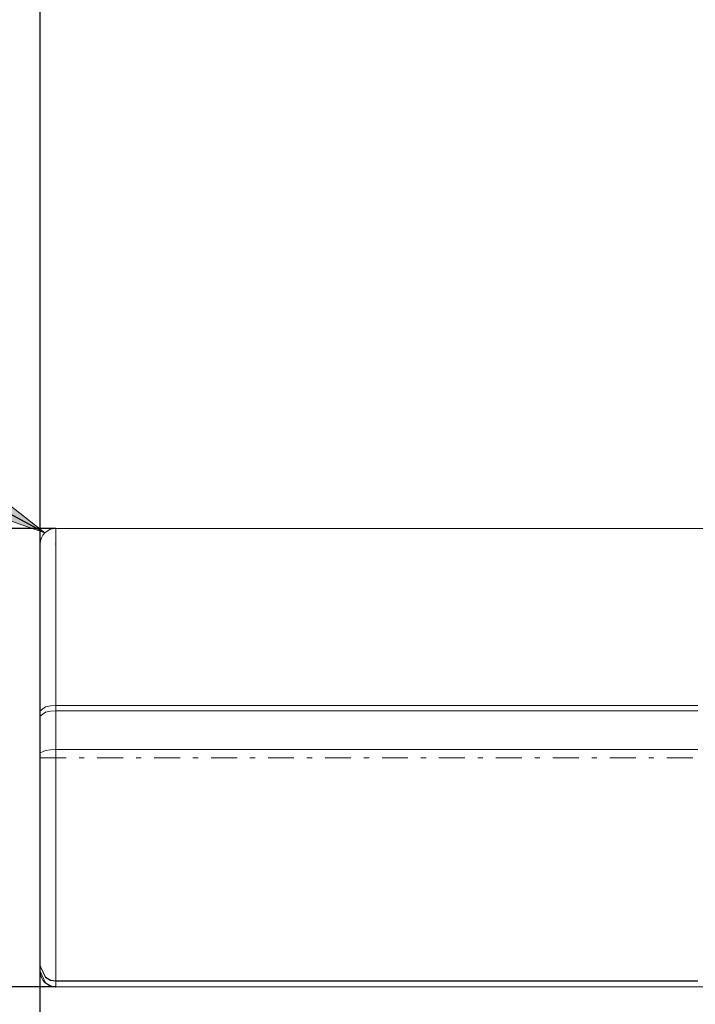
# Model space of a CAD drawing. Units: millimetres. Extents: x -135 to 143, y -100 to 100.
# Drawn here: x -43 to -30, y -1 to 18 of the extents above; entities that cross this region are included whole.
import ezdxf

# ---------------------------------------------------------------- set-up
doc = ezdxf.new("R2010")
doc.units = ezdxf.units.MM
doc.header["$MEASUREMENT"] = 0
doc.linetypes.add('DASHDOT', pattern=[1, 0.5, -0.25, 0, -0.25])
doc.layers.get('0').update_dxf_attribs({"lineweight": 0})
doc.layers.add('Bemassung', color=7, linetype='Continuous', lineweight=0)
doc.layers.add('Geo', color=7, linetype='Continuous', lineweight=0)
doc.styles.get("Standard").update_dxf_attribs({"font": 'Arial'})
doc.dimstyles.new('BEM-ISBE', dxfattribs={"dimtxt": 2.5, "dimasz": 2.5, "dimexe": 1.25, "dimexo": 0.625, "dimtad": 1, "dimdec": 3, "dimzin": 0, "dimdsep": 46, "dimtxsty": 'Standard', "dimblk": 'VDDIM_DEFAULT', "dimcen": 0.09, "dimadec": 3, "dimazin": 0, "dimtol": 1, "dimtm": 1e-09, "dimtfac": 0.5, "dimtdec": 3, "dimtmove": 0, "dimatfit": 3, "dimfxl": 1, "dimtolj": 1, "dimtzin": 0, "dimarcsym": 0})

# ---------------------------------------------------------------- blocks, each defined once
blk = doc.blocks.new('VDDIM_DEFAULT')
at = {"linetype": 'Continuous'}
blk.add_hatch(color=0, dxfattribs=at).paths.add_polyline_path([(0, 0), (-1, -0.1665), (-1, 0.1665)], flags=0)
at = {"color": 0, "linetype": 'Continuous'}
blk.add_lwpolyline([(0, 0), (-1, -0.1665), (-1, 0.1665), (0, 0)], dxfattribs=at)
blk = doc.blocks.new('*D6')
at = {"layer": 'Bemassung', "color": 0, "lineweight": -2}
for p, q in [((-43.024, -11.383), (-43.024, 40.617)), ((-1.024, 7.617), (-1.024, 20.617)), ((-43.024, 18.617), (-1.024, 18.617))]:
    blk.add_line(p, q, dxfattribs=at)
at = {"layer": 'Bemassung', "color": 0}
for p in [(-1.024, 7.617), (-43.024, -11.383)]:
    blk.add_point(p, dxfattribs=at)
at = {"layer": 'Bemassung', "color": 0, "lineweight": -2, "xscale": 2.5, "yscale": 2.5, "zscale": 2.5, "rotation": 180}
blk.add_blockref('VDDIM_DEFAULT', (-43.024, 18.617), dxfattribs=at)
at = {"layer": 'Bemassung', "color": 0, "lineweight": -2, "xscale": 2.5, "yscale": 2.5, "zscale": 2.5}
blk.add_blockref('VDDIM_DEFAULT', (-1.024, 18.617), dxfattribs=at)
at = {"layer": 'Bemassung', "color": 0, "insert": (-22.024, 19.284), "char_height": 2.5, "attachment_point": 8}
blk.add_mtext('42', dxfattribs=at)
blk = doc.blocks.new('*D7')
at = {"layer": 'Bemassung', "color": 0, "lineweight": -2}
for p, q in [((-43.024, -11.383), (-43.024, 40.617)), ((0.276, 8.617), (0.276, 28.617)), ((-43.024, 26.617), (0.276, 26.617))]:
    blk.add_line(p, q, dxfattribs=at)
at = {"layer": 'Bemassung', "color": 0}
for p in [(0.276, 8.617), (-43.024, -11.383)]:
    blk.add_point(p, dxfattribs=at)
at = {"layer": 'Bemassung', "color": 0, "lineweight": -2, "xscale": 2.5, "yscale": 2.5, "zscale": 2.5, "rotation": 180}
blk.add_blockref('VDDIM_DEFAULT', (-43.024, 26.617), dxfattribs=at)
at = {"layer": 'Bemassung', "color": 0, "lineweight": -2, "xscale": 2.5, "yscale": 2.5, "zscale": 2.5}
blk.add_blockref('VDDIM_DEFAULT', (0.276, 26.617), dxfattribs=at)
at = {"layer": 'Bemassung', "color": 0, "insert": (-21.374, 27.284), "char_height": 2.5, "attachment_point": 8}
blk.add_mtext('43.3', dxfattribs=at)
blk = doc.blocks.new('*D9')
at = {"layer": 'Bemassung', "color": 0, "lineweight": -2}
for p, q in [((-43.024, -11.383), (-43.024, 40.617)), ((-18.024, -0.383), (-18.024, -11.383)), ((-18.024, -9.383), (-43.024, -9.383))]:
    blk.add_line(p, q, dxfattribs=at)
at = {"layer": 'Bemassung', "color": 0}
for p in [(-18.024, -0.383), (-43.024, -11.383)]:
    blk.add_point(p, dxfattribs=at)
at = {"layer": 'Bemassung', "color": 0, "lineweight": -2, "xscale": 2.5, "yscale": 2.5, "zscale": 2.5, "rotation": 180}
blk.add_blockref('VDDIM_DEFAULT', (-43.024, -9.383), dxfattribs=at)
at = {"layer": 'Bemassung', "color": 0, "lineweight": -2, "xscale": 2.5, "yscale": 2.5, "zscale": 2.5}
blk.add_blockref('VDDIM_DEFAULT', (-18.024, -9.383), dxfattribs=at)
at = {"layer": 'Bemassung', "color": 0, "insert": (-30.524, -8.716), "char_height": 2.5, "attachment_point": 8}
blk.add_mtext('25', dxfattribs=at)
blk = doc.blocks.new('*D10')
at = {"layer": 'Bemassung', "color": 0, "lineweight": -2}
for p, q in [((-43.024, -11.383), (-43.024, 40.617)), ((56.976, 8.117), (56.976, 40.617)), ((56.976, 38.617), (-43.024, 38.617))]:
    blk.add_line(p, q, dxfattribs=at)
at = {"layer": 'Bemassung', "color": 0}
for p in [(56.976, 8.117), (-43.024, -11.383)]:
    blk.add_point(p, dxfattribs=at)
at = {"layer": 'Bemassung', "color": 0, "lineweight": -2, "xscale": 2.5, "yscale": 2.5, "zscale": 2.5, "rotation": 180}
blk.add_blockref('VDDIM_DEFAULT', (-43.024, 38.617), dxfattribs=at)
at = {"layer": 'Bemassung', "color": 0, "lineweight": -2, "xscale": 2.5, "yscale": 2.5, "zscale": 2.5}
blk.add_blockref('VDDIM_DEFAULT', (56.976, 38.617), dxfattribs=at)
at = {"layer": 'Bemassung', "color": 0, "insert": (6.976, 39.284), "char_height": 2.5, "attachment_point": 8}
blk.add_mtext('100', dxfattribs=at)
blk = doc.blocks.new('*D4')
at = {"layer": 'Bemassung', "color": 0, "lineweight": -2}
blk.add_line((-42.936, 7.955), (-55.028, 14.556), dxfattribs=at)
at = {"layer": 'Bemassung', "color": 0}
for p in [(-42.936, 7.955), (-42.724, 7.742)]:
    blk.add_point(p, dxfattribs=at)
at = {"layer": 'Bemassung', "color": 0, "lineweight": -2, "xscale": 2.5, "yscale": 2.5, "zscale": 2.5, "rotation": 331.369083428173}
blk.add_blockref('VDDIM_DEFAULT', (-42.936, 7.955), dxfattribs=at)
at = {"layer": 'Bemassung', "color": 0, "insert": (-51.713, 12.746), "char_height": 2.5, "attachment_point": 8, "rotation": 331.3691}
blk.add_mtext('R0.3', dxfattribs=at)
blk = doc.blocks.new('*D3')
at = {"layer": 'Bemassung', "color": 0, "lineweight": -2}
for p, q in [((-42.724, 8.042), (-55.024, 8.042)), ((-53.024, -15.707), (-53.024, 8.042)), ((-42.724, -0.808), (-55.024, -0.808))]:
    blk.add_line(p, q, dxfattribs=at)
at = {"layer": 'Bemassung', "color": 0}
for p in [(-42.724, 8.042), (-42.724, -0.808)]:
    blk.add_point(p, dxfattribs=at)
at = {"layer": 'Bemassung', "color": 0, "lineweight": -2, "xscale": 2.5, "yscale": 2.5, "zscale": 2.5}
for p, rotation in [((-53.024, 8.042), 270), ((-53.024, -0.808), 90)]:
    blk.add_blockref('VDDIM_DEFAULT', p, dxfattribs=dict(at, rotation=rotation))
at = {"layer": 'Bemassung', "color": 0, "insert": (-53.691, -6.292), "char_height": 2.5, "attachment_point": 8, "rotation": 90}
blk.add_mtext('Ø8.85', dxfattribs=at)

msp = doc.modelspace()

# ---------------------------------------------------------------- linework, layer by layer
at = {"layer": 'Geo'}
for p, q in [((-42.724, 8.0424), (-18.024, 8.0424)), ((-42.724, 8.0424), (-42.724, -0.8076)), ((-42.724, 8.0424), (-42.724, -0.8076)), ((-43.024, 3.6174), (-43.024, 7.7424)), ((-43.024, 4.5234), (-42.924, 4.6005)), ((-42.924, 4.6005), (-42.824, 4.6209)), ((-42.824, 4.6209), (-42.724, 4.6268)), ((-42.724, 4.6268), (-42.624, 4.6268)), ((-42.624, 4.6268), (-42.524, 4.6268)), ((-42.524, 4.6268), (-42.424, 4.6268)), ((-42.424, 4.6268), (-42.324, 4.6268)), ((-42.324, 4.6268), (-42.224, 4.6268)), ((-42.224, 4.6268), (-42.124, 4.6268)), ((-42.124, 4.6268), (-42.024, 4.6268)), ((-42.024, 4.6268), (-41.924, 4.6268)), ((-41.924, 4.6268), (-41.824, 4.6268)), ((-41.824, 4.6268), (-41.724, 4.6268)), ((-41.724, 4.6268), (-41.624, 4.6268)), ((-41.624, 4.6268), (-41.524, 4.6268)), ((-41.524, 4.6268), (-41.424, 4.6268)), ((-41.424, 4.6268), (-41.324, 4.6268)), ((-41.324, 4.6268), (-41.224, 4.6268)), ((-41.224, 4.6268), (-41.124, 4.6268)), ((-41.124, 4.6268), (-41.024, 4.6268)), ((-41.024, 4.6268), (-40.924, 4.6268)), ((-40.924, 4.6268), (-40.824, 4.6268)), ((-40.824, 4.6268), (-40.724, 4.6268)), ((-40.724, 4.6268), (-40.624, 4.6268)), ((-40.624, 4.6268), (-40.524, 4.6268)), ((-40.524, 4.6268), (-40.424, 4.6268)), ((-40.424, 4.6268), (-40.324, 4.6268)), ((-40.324, 4.6268), (-40.224, 4.6268)), ((-40.224, 4.6268), (-40.124, 4.6268)), ((-40.124, 4.6268), (-40.024, 4.6268)), ((-40.024, 4.6268), (-39.924, 4.6268)), ((-39.924, 4.6268), (-39.824, 4.6268)), ((-39.824, 4.6268), (-39.724, 4.6268)), ((-39.724, 4.6268), (-39.624, 4.6268)), ((-39.624, 4.6268), (-39.524, 4.6268)), ((-39.524, 4.6268), (-39.424, 4.6268)), ((-39.424, 4.6268), (-39.324, 4.6268)), ((-39.324, 4.6268), (-39.224, 4.6268)), ((-39.224, 4.6268), (-39.124, 4.6268)), ((-39.124, 4.6268), (-39.024, 4.6268)), ((-39.024, 4.6268), (-38.924, 4.6268)), ((-38.924, 4.6268), (-38.824, 4.6268)), ((-38.824, 4.6268), (-38.724, 4.6268)), ((-38.724, 4.6268), (-38.624, 4.6268)), ((-38.624, 4.6268), (-38.524, 4.6268)), ((-38.524, 4.6268), (-38.424, 4.6268)), ((-38.424, 4.6268), (-38.324, 4.6268)), ((-38.324, 4.6268), (-38.224, 4.6268)), ((-38.224, 4.6268), (-38.124, 4.6268)), ((-38.124, 4.6268), (-38.024, 4.6268)), ((-38.024, 4.6268), (-37.924, 4.6268)), ((-37.924, 4.6268), (-37.824, 4.6268)), ((-37.824, 4.6268), (-37.724, 4.6268)), ((-37.724, 4.6268), (-37.624, 4.6268)), ((-37.624, 4.6268), (-37.524, 4.6268)), ((-37.524, 4.6268), (-37.424, 4.6268)), ((-37.424, 4.6268), (-37.324, 4.6268)), ((-37.324, 4.6268), (-37.224, 4.6268)), ((-37.224, 4.6268), (-37.124, 4.6268)), ((-37.124, 4.6268), (-37.024, 4.6268)), ((-37.024, 4.6268), (-36.924, 4.6268)), ((-36.924, 4.6268), (-36.824, 4.6268)), ((-36.824, 4.6268), (-36.724, 4.6268)), ((-36.724, 4.6268), (-36.624, 4.6268)), ((-36.624, 4.6268), (-36.524, 4.6268)), ((-36.524, 4.6268), (-36.424, 4.6268)), ((-36.424, 4.6268), (-36.324, 4.6268)), ((-36.324, 4.6268), (-36.224, 4.6268)), ((-36.224, 4.6268), (-36.124, 4.6268)), ((-36.124, 4.6268), (-36.024, 4.6268)), ((-36.024, 4.6268), (-35.924, 4.6268)), ((-35.924, 4.6268), (-35.824, 4.6268)), ((-35.824, 4.6268), (-35.724, 4.6268)), ((-35.724, 4.6268), (-35.624, 4.6268)), ((-35.624, 4.6268), (-35.524, 4.6268)), ((-35.524, 4.6268), (-35.424, 4.6268)), ((-35.424, 4.6268), (-35.324, 4.6268)), ((-35.324, 4.6268), (-35.224, 4.6268)), ((-35.224, 4.6268), (-35.124, 4.6268)), ((-35.124, 4.6268), (-35.024, 4.6268)), ((-35.024, 4.6268), (-34.924, 4.6268)), ((-34.924, 4.6268), (-34.824, 4.6268)), ((-34.824, 4.6268), (-34.724, 4.6268)), ((-34.724, 4.6268), (-34.624, 4.6268)), ((-34.624, 4.6268), (-34.524, 4.6268)), ((-34.524, 4.6268), (-34.424, 4.6268)), ((-34.424, 4.6268), (-34.324, 4.6268)), ((-34.324, 4.6268), (-34.224, 4.6268)), ((-34.224, 4.6268), (-34.124, 4.6268)), ((-34.124, 4.6268), (-34.024, 4.6268)), ((-34.024, 4.6268), (-33.924, 4.6268)), ((-33.924, 4.6268), (-33.824, 4.6268)), ((-33.824, 4.6268), (-33.724, 4.6268)), ((-33.724, 4.6268), (-33.624, 4.6268)), ((-33.624, 4.6268), (-33.524, 4.6268)), ((-33.524, 4.6268), (-33.424, 4.6268)), ((-33.424, 4.6268), (-33.324, 4.6268)), ((-33.324, 4.6268), (-33.224, 4.6268)), ((-33.224, 4.6268), (-33.124, 4.6268)), ((-33.124, 4.6268), (-33.024, 4.6268)), ((-33.024, 4.6268), (-32.924, 4.6268)), ((-32.924, 4.6268), (-32.824, 4.6268)), ((-32.824, 4.6268), (-32.724, 4.6268)), ((-32.724, 4.6268), (-32.624, 4.6268)), ((-32.624, 4.6268), (-32.524, 4.6268)), ((-32.524, 4.6268), (-32.424, 4.6268)), ((-32.424, 4.6268), (-32.324, 4.6268)), ((-32.324, 4.6268), (-32.224, 4.6268)), ((-32.224, 4.6268), (-32.124, 4.6268)), ((-32.124, 4.6268), (-32.024, 4.6268)), ((-32.024, 4.6268), (-31.924, 4.6268)), ((-31.924, 4.6268), (-31.824, 4.6268)), ((-31.824, 4.6268), (-31.724, 4.6268)), ((-31.724, 4.6268), (-31.624, 4.6268)), ((-31.624, 4.6268), (-31.524, 4.6268)), ((-31.524, 4.6268), (-31.424, 4.6268)), ((-31.424, 4.6268), (-31.324, 4.6268)), ((-31.324, 4.6268), (-31.224, 4.6268)), ((-31.224, 4.6268), (-31.124, 4.6268)), ((-31.124, 4.6268), (-31.024, 4.6268)), ((-31.024, 4.6268), (-30.924, 4.6268)), ((-30.924, 4.6268), (-30.824, 4.6268)), ((-30.824, 4.6268), (-30.724, 4.6268)), ((-30.724, 4.6268), (-30.624, 4.6268)), ((-30.624, 4.6268), (-30.524, 4.6268)), ((-30.524, 4.6268), (-30.424, 4.6268)), ((-30.424, 4.6268), (-30.324, 4.6268)), ((-43.024, 4.4161), (-42.924, 4.4932)), ((-42.924, 4.4932), (-42.824, 4.5136)), ((-42.824, 4.5136), (-42.724, 4.5195)), ((-42.724, 4.5195), (-42.624, 4.5195)), ((-42.624, 4.5195), (-42.524, 4.5195)), ((-42.524, 4.5195), (-42.424, 4.5195)), ((-42.424, 4.5195), (-42.324, 4.5195)), ((-42.324, 4.5195), (-42.224, 4.5195)), ((-42.224, 4.5195), (-42.124, 4.5195)), ((-42.124, 4.5195), (-42.024, 4.5195)), ((-42.024, 4.5195), (-41.924, 4.5195)), ((-41.924, 4.5195), (-41.824, 4.5195)), ((-41.824, 4.5195), (-41.724, 4.5195)), ((-41.724, 4.5195), (-41.624, 4.5195)), ((-41.624, 4.5195), (-41.524, 4.5195)), ((-41.524, 4.5195), (-41.424, 4.5195)), ((-41.424, 4.5195), (-41.324, 4.5195)), ((-41.324, 4.5195), (-41.224, 4.5195)), ((-41.224, 4.5195), (-41.124, 4.5195)), ((-41.124, 4.5195), (-41.024, 4.5195)), ((-41.024, 4.5195), (-40.924, 4.5195)), ((-40.924, 4.5195), (-40.824, 4.5195)), ((-40.824, 4.5195), (-40.724, 4.5195)), ((-40.724, 4.5195), (-40.624, 4.5195)), ((-40.624, 4.5195), (-40.524, 4.5195)), ((-40.524, 4.5195), (-40.424, 4.5195)), ((-40.424, 4.5195), (-40.324, 4.5195)), ((-40.324, 4.5195), (-40.224, 4.5195)), ((-40.224, 4.5195), (-40.124, 4.5195)), ((-40.124, 4.5195), (-40.024, 4.5195)), ((-40.024, 4.5195), (-39.924, 4.5195)), ((-39.924, 4.5195), (-39.824, 4.5195)), ((-39.824, 4.5195), (-39.724, 4.5195)), ((-39.724, 4.5195), (-39.624, 4.5195)), ((-39.624, 4.5195), (-39.524, 4.5195)), ((-39.524, 4.5195), (-39.424, 4.5195)), ((-39.424, 4.5195), (-39.324, 4.5195)), ((-39.324, 4.5195), (-39.224, 4.5195)), ((-39.224, 4.5195), (-39.124, 4.5195)), ((-39.124, 4.5195), (-39.024, 4.5195)), ((-39.024, 4.5195), (-38.924, 4.5195)), ((-38.924, 4.5195), (-38.824, 4.5195)), ((-38.824, 4.5195), (-38.724, 4.5195)), ((-38.724, 4.5195), (-38.624, 4.5195)), ((-38.624, 4.5195), (-38.524, 4.5195)), ((-38.524, 4.5195), (-38.424, 4.5195)), ((-38.424, 4.5195), (-38.324, 4.5195)), ((-38.324, 4.5195), (-38.224, 4.5195)), ((-38.224, 4.5195), (-38.124, 4.5195)), ((-38.124, 4.5195), (-38.024, 4.5195)), ((-38.024, 4.5195), (-37.924, 4.5195)), ((-37.924, 4.5195), (-37.824, 4.5195)), ((-37.824, 4.5195), (-37.724, 4.5195)), ((-37.724, 4.5195), (-37.624, 4.5195)), ((-37.624, 4.5195), (-37.524, 4.5195)), ((-37.524, 4.5195), (-37.424, 4.5195)), ((-37.424, 4.5195), (-37.324, 4.5195)), ((-37.324, 4.5195), (-37.224, 4.5195)), ((-37.224, 4.5195), (-37.124, 4.5195)), ((-37.124, 4.5195), (-37.024, 4.5195)), ((-37.024, 4.5195), (-36.924, 4.5195)), ((-36.924, 4.5195), (-36.824, 4.5195)), ((-36.824, 4.5195), (-36.724, 4.5195)), ((-36.724, 4.5195), (-36.624, 4.5195)), ((-36.624, 4.5195), (-36.524, 4.5195)), ((-36.524, 4.5195), (-36.424, 4.5195)), ((-36.424, 4.5195), (-36.324, 4.5195)), ((-36.324, 4.5195), (-36.224, 4.5195)), ((-36.224, 4.5195), (-36.124, 4.5195)), ((-36.124, 4.5195), (-36.024, 4.5195)), ((-36.024, 4.5195), (-35.924, 4.5195)), ((-35.924, 4.5195), (-35.824, 4.5195)), ((-35.824, 4.5195), (-35.724, 4.5195)), ((-35.724, 4.5195), (-35.624, 4.5195)), ((-35.624, 4.5195), (-35.524, 4.5195)), ((-35.524, 4.5195), (-35.424, 4.5195)), ((-35.424, 4.5195), (-35.324, 4.5195)), ((-35.324, 4.5195), (-35.224, 4.5195)), ((-35.224, 4.5195), (-35.124, 4.5195)), ((-35.124, 4.5195), (-35.024, 4.5195)), ((-35.024, 4.5195), (-34.924, 4.5195)), ((-34.924, 4.5195), (-34.824, 4.5195)), ((-34.824, 4.5195), (-34.724, 4.5195)), ((-34.724, 4.5195), (-34.624, 4.5195)), ((-34.624, 4.5195), (-34.524, 4.5195)), ((-34.524, 4.5195), (-34.424, 4.5195)), ((-34.424, 4.5195), (-34.324, 4.5195)), ((-34.324, 4.5195), (-34.224, 4.5195)), ((-34.224, 4.5195), (-34.124, 4.5195)), ((-34.124, 4.5195), (-34.024, 4.5195)), ((-34.024, 4.5195), (-33.924, 4.5195)), ((-33.924, 4.5195), (-33.824, 4.5195)), ((-33.824, 4.5195), (-33.724, 4.5195)), ((-33.724, 4.5195), (-33.624, 4.5195)), ((-33.624, 4.5195), (-33.524, 4.5195)), ((-33.524, 4.5195), (-33.424, 4.5195)), ((-33.424, 4.5195), (-33.324, 4.5195)), ((-33.324, 4.5195), (-33.224, 4.5195)), ((-33.224, 4.5195), (-33.124, 4.5195)), ((-33.124, 4.5195), (-33.024, 4.5195)), ((-33.024, 4.5195), (-32.924, 4.5195)), ((-32.924, 4.5195), (-32.824, 4.5195)), ((-32.824, 4.5195), (-32.724, 4.5195)), ((-32.724, 4.5195), (-32.624, 4.5195)), ((-32.624, 4.5195), (-32.524, 4.5195)), ((-32.524, 4.5195), (-32.424, 4.5195)), ((-32.424, 4.5195), (-32.324, 4.5195)), ((-32.324, 4.5195), (-32.224, 4.5195)), ((-32.224, 4.5195), (-32.124, 4.5195)), ((-32.124, 4.5195), (-32.024, 4.5195)), ((-32.024, 4.5195), (-31.924, 4.5195)), ((-31.924, 4.5195), (-31.824, 4.5195)), ((-31.824, 4.5195), (-31.724, 4.5195)), ((-31.724, 4.5195), (-31.624, 4.5195)), ((-31.624, 4.5195), (-31.524, 4.5195)), ((-31.524, 4.5195), (-31.424, 4.5195)), ((-31.424, 4.5195), (-31.324, 4.5195)), ((-31.324, 4.5195), (-31.224, 4.5195)), ((-31.224, 4.5195), (-31.124, 4.5195)), ((-31.124, 4.5195), (-31.024, 4.5195)), ((-31.024, 4.5195), (-30.924, 4.5195)), ((-30.924, 4.5195), (-30.824, 4.5195)), ((-30.824, 4.5195), (-30.724, 4.5195)), ((-30.724, 4.5195), (-30.624, 4.5195)), ((-30.624, 4.5195), (-30.524, 4.5195)), ((-30.524, 4.5195), (-30.424, 4.5195)), ((-30.424, 4.5195), (-30.324, 4.5195)), ((-43.024, 3.7093), (-42.924, 3.7566)), ((-43.024, 3.6174), (-43.024, -0.5076)), ((-42.924, 3.7566), (-42.824, 3.7691)), ((-42.824, 3.7691), (-42.724, 3.7727)), ((-42.724, 3.7727), (-42.624, 3.7727)), ((-42.624, 3.7727), (-42.524, 3.7727)), ((-42.524, 3.7727), (-42.424, 3.7727)), ((-42.424, 3.7727), (-42.324, 3.7727)), ((-42.324, 3.7727), (-42.224, 3.7727)), ((-42.224, 3.7727), (-42.124, 3.7727)), ((-42.124, 3.7727), (-42.024, 3.7727)), ((-42.024, 3.7727), (-41.924, 3.7727)), ((-41.924, 3.7727), (-41.824, 3.7727)), ((-41.824, 3.7727), (-41.724, 3.7727)), ((-41.724, 3.7727), (-41.624, 3.7727)), ((-41.624, 3.7727), (-41.524, 3.7727)), ((-41.524, 3.7727), (-41.424, 3.7727)), ((-41.424, 3.7727), (-41.324, 3.7727)), ((-41.324, 3.7727), (-41.224, 3.7727)), ((-41.224, 3.7727), (-41.124, 3.7727)), ((-41.124, 3.7727), (-41.024, 3.7727)), ((-41.024, 3.7727), (-40.924, 3.7727)), ((-40.924, 3.7727), (-40.824, 3.7727)), ((-40.824, 3.7727), (-40.724, 3.7727)), ((-40.724, 3.7727), (-40.624, 3.7727)), ((-40.624, 3.7727), (-40.524, 3.7727)), ((-40.524, 3.7727), (-40.424, 3.7727)), ((-40.424, 3.7727), (-40.324, 3.7727)), ((-40.324, 3.7727), (-40.224, 3.7727)), ((-40.224, 3.7727), (-40.124, 3.7727)), ((-40.124, 3.7727), (-40.024, 3.7727)), ((-40.024, 3.7727), (-39.924, 3.7727)), ((-39.924, 3.7727), (-39.824, 3.7727)), ((-39.824, 3.7727), (-39.724, 3.7727)), ((-39.724, 3.7727), (-39.624, 3.7727)), ((-39.624, 3.7727), (-39.524, 3.7727)), ((-39.524, 3.7727), (-39.424, 3.7727)), ((-39.424, 3.7727), (-39.324, 3.7727)), ((-39.324, 3.7727), (-39.224, 3.7727)), ((-39.224, 3.7727), (-39.124, 3.7727)), ((-39.124, 3.7727), (-39.024, 3.7727)), ((-39.024, 3.7727), (-38.924, 3.7727)), ((-38.924, 3.7727), (-38.824, 3.7727)), ((-38.824, 3.7727), (-38.724, 3.7727)), ((-38.724, 3.7727), (-38.624, 3.7727)), ((-38.624, 3.7727), (-38.524, 3.7727)), ((-38.524, 3.7727), (-38.424, 3.7727)), ((-38.424, 3.7727), (-38.324, 3.7727)), ((-38.324, 3.7727), (-38.224, 3.7727)), ((-38.224, 3.7727), (-38.124, 3.7727)), ((-38.124, 3.7727), (-38.024, 3.7727)), ((-38.024, 3.7727), (-37.924, 3.7727)), ((-37.924, 3.7727), (-37.824, 3.7727)), ((-37.824, 3.7727), (-37.724, 3.7727)), ((-37.724, 3.7727), (-37.624, 3.7727)), ((-37.624, 3.7727), (-37.524, 3.7727)), ((-37.524, 3.7727), (-37.424, 3.7727)), ((-37.424, 3.7727), (-37.324, 3.7727)), ((-37.324, 3.7727), (-37.224, 3.7727)), ((-37.224, 3.7727), (-37.124, 3.7727)), ((-37.124, 3.7727), (-37.024, 3.7727)), ((-37.024, 3.7727), (-36.924, 3.7727)), ((-36.924, 3.7727), (-36.824, 3.7727)), ((-36.824, 3.7727), (-36.724, 3.7727)), ((-36.724, 3.7727), (-36.624, 3.7727)), ((-36.624, 3.7727), (-36.524, 3.7727)), ((-36.524, 3.7727), (-36.424, 3.7727)), ((-36.424, 3.7727), (-36.324, 3.7727)), ((-36.324, 3.7727), (-36.224, 3.7727)), ((-36.224, 3.7727), (-36.124, 3.7727)), ((-36.124, 3.7727), (-36.024, 3.7727)), ((-36.024, 3.7727), (-35.924, 3.7727)), ((-35.924, 3.7727), (-35.824, 3.7727)), ((-35.824, 3.7727), (-35.724, 3.7727)), ((-35.724, 3.7727), (-35.624, 3.7727)), ((-35.624, 3.7727), (-35.524, 3.7727)), ((-35.524, 3.7727), (-35.424, 3.7727)), ((-35.424, 3.7727), (-35.324, 3.7727)), ((-35.324, 3.7727), (-35.224, 3.7727)), ((-35.224, 3.7727), (-35.124, 3.7727)), ((-35.124, 3.7727), (-35.024, 3.7727)), ((-35.024, 3.7727), (-34.924, 3.7727)), ((-34.924, 3.7727), (-34.824, 3.7727)), ((-34.824, 3.7727), (-34.724, 3.7727)), ((-34.724, 3.7727), (-34.624, 3.7727)), ((-34.624, 3.7727), (-34.524, 3.7727)), ((-34.524, 3.7727), (-34.424, 3.7727)), ((-34.424, 3.7727), (-34.324, 3.7727)), ((-34.324, 3.7727), (-34.224, 3.7727)), ((-34.224, 3.7727), (-34.124, 3.7727)), ((-34.124, 3.7727), (-34.024, 3.7727)), ((-34.024, 3.7727), (-33.924, 3.7727)), ((-33.924, 3.7727), (-33.824, 3.7727)), ((-33.824, 3.7727), (-33.724, 3.7727)), ((-33.724, 3.7727), (-33.624, 3.7727)), ((-33.624, 3.7727), (-33.524, 3.7727)), ((-33.524, 3.7727), (-33.424, 3.7727)), ((-33.424, 3.7727), (-33.324, 3.7727)), ((-33.324, 3.7727), (-33.224, 3.7727)), ((-33.224, 3.7727), (-33.124, 3.7727)), ((-33.124, 3.7727), (-33.024, 3.7727)), ((-33.024, 3.7727), (-32.924, 3.7727)), ((-32.924, 3.7727), (-32.824, 3.7727)), ((-32.824, 3.7727), (-32.724, 3.7727)), ((-32.724, 3.7727), (-32.624, 3.7727)), ((-32.624, 3.7727), (-32.524, 3.7727)), ((-32.524, 3.7727), (-32.424, 3.7727)), ((-32.424, 3.7727), (-32.324, 3.7727)), ((-32.324, 3.7727), (-32.224, 3.7727)), ((-32.224, 3.7727), (-32.124, 3.7727)), ((-32.124, 3.7727), (-32.024, 3.7727)), ((-32.024, 3.7727), (-31.924, 3.7727)), ((-31.924, 3.7727), (-31.824, 3.7727)), ((-31.824, 3.7727), (-31.724, 3.7727)), ((-31.724, 3.7727), (-31.624, 3.7727)), ((-31.624, 3.7727), (-31.524, 3.7727)), ((-31.524, 3.7727), (-31.424, 3.7727)), ((-31.424, 3.7727), (-31.324, 3.7727)), ((-31.324, 3.7727), (-31.224, 3.7727)), ((-31.224, 3.7727), (-31.124, 3.7727)), ((-31.124, 3.7727), (-31.024, 3.7727)), ((-31.024, 3.7727), (-30.924, 3.7727)), ((-30.924, 3.7727), (-30.824, 3.7727)), ((-30.824, 3.7727), (-30.724, 3.7727)), ((-30.724, 3.7727), (-30.624, 3.7727)), ((-30.624, 3.7727), (-30.524, 3.7727)), ((-30.524, 3.7727), (-30.424, 3.7727)), ((-30.424, 3.7727), (-30.324, 3.7727)), ((-43.024, -0.4069), (-43.0136, -0.429)), ((-43.024, -0.4119), (-43.0144, -0.4323)), ((-43.024, -0.5066), (-43.024, -0.5066)), ((-43.024, -0.5066), (-42.924, -0.729)), ((-43.0144, -0.4323), (-42.924, -0.6244)), ((-43.0136, -0.429), (-42.924, -0.6186)), ((-42.924, -0.6186), (-42.824, -0.6747)), ((-42.924, -0.6244), (-42.824, -0.6806)), ((-42.924, -0.729), (-42.824, -0.7878)), ((-42.824, -0.6747), (-42.724, -0.6909)), ((-42.824, -0.6806), (-42.724, -0.6969)), ((-42.724, -0.6909), (-42.624, -0.6909)), ((-42.724, -0.6969), (-42.624, -0.6969)), ((-42.624, -0.6909), (-42.524, -0.6909)), ((-42.624, -0.6969), (-42.524, -0.6969)), ((-42.524, -0.6909), (-42.424, -0.6909)), ((-42.524, -0.6969), (-42.424, -0.6969)), ((-42.424, -0.6909), (-42.324, -0.6909)), ((-42.424, -0.6969), (-42.324, -0.6969)), ((-42.324, -0.6909), (-42.224, -0.6909)), ((-42.324, -0.6969), (-42.224, -0.6969)), ((-42.224, -0.6909), (-42.124, -0.6909)), ((-42.224, -0.6969), (-42.124, -0.6969)), ((-42.124, -0.6909), (-42.024, -0.6909)), ((-42.124, -0.6969), (-42.024, -0.6969)), ((-42.024, -0.6909), (-41.924, -0.6909)), ((-42.024, -0.6969), (-41.924, -0.6969)), ((-41.924, -0.6909), (-41.824, -0.6909)), ((-41.924, -0.6969), (-41.824, -0.6969)), ((-41.824, -0.6909), (-41.724, -0.6909)), ((-41.824, -0.6969), (-41.724, -0.6969)), ((-41.724, -0.6909), (-41.624, -0.6909)), ((-41.724, -0.6969), (-41.624, -0.6969)), ((-41.624, -0.6909), (-41.524, -0.6909)), ((-41.624, -0.6969), (-41.524, -0.6969)), ((-41.524, -0.6909), (-41.424, -0.6909)), ((-41.524, -0.6969), (-41.424, -0.6969)), ((-41.424, -0.6909), (-41.324, -0.6909)), ((-41.424, -0.6969), (-41.324, -0.6969)), ((-41.324, -0.6909), (-41.224, -0.6909)), ((-41.324, -0.6969), (-41.224, -0.6969)), ((-41.224, -0.6909), (-41.124, -0.6909)), ((-41.224, -0.6969), (-41.124, -0.6969)), ((-41.124, -0.6909), (-41.024, -0.6909)), ((-41.124, -0.6969), (-41.024, -0.6969)), ((-41.024, -0.6909), (-40.924, -0.6909)), ((-41.024, -0.6969), (-40.924, -0.6969)), ((-40.924, -0.6909), (-40.824, -0.6909)), ((-40.924, -0.6969), (-40.824, -0.6969)), ((-40.824, -0.6909), (-40.724, -0.6909)), ((-40.824, -0.6969), (-40.724, -0.6969)), ((-40.724, -0.6909), (-40.624, -0.6909)), ((-40.724, -0.6969), (-40.624, -0.6969)), ((-40.624, -0.6909), (-40.524, -0.6909)), ((-40.624, -0.6969), (-40.524, -0.6969)), ((-40.524, -0.6909), (-40.424, -0.6909)), ((-40.524, -0.6969), (-40.424, -0.6969)), ((-40.424, -0.6909), (-40.324, -0.6909)), ((-40.424, -0.6969), (-40.324, -0.6969)), ((-40.324, -0.6909), (-40.224, -0.6909)), ((-40.324, -0.6969), (-40.224, -0.6969)), ((-40.224, -0.6909), (-40.124, -0.6909)), ((-40.224, -0.6969), (-40.124, -0.6969)), ((-40.124, -0.6909), (-40.024, -0.6909)), ((-40.124, -0.6969), (-40.024, -0.6969)), ((-40.024, -0.6909), (-39.924, -0.6909)), ((-40.024, -0.6969), (-39.924, -0.6969)), ((-39.924, -0.6909), (-39.824, -0.6909)), ((-39.924, -0.6969), (-39.824, -0.6969)), ((-39.824, -0.6909), (-39.724, -0.6909)), ((-39.824, -0.6969), (-39.724, -0.6969)), ((-39.724, -0.6909), (-39.624, -0.6909)), ((-39.724, -0.6969), (-39.624, -0.6969)), ((-39.624, -0.6909), (-39.524, -0.6909)), ((-39.624, -0.6969), (-39.524, -0.6969)), ((-39.524, -0.6909), (-39.424, -0.6909)), ((-39.524, -0.6969), (-39.424, -0.6969)), ((-39.424, -0.6909), (-39.324, -0.6909)), ((-39.424, -0.6969), (-39.324, -0.6969)), ((-39.324, -0.6909), (-39.224, -0.6909)), ((-39.324, -0.6969), (-39.224, -0.6969)), ((-39.224, -0.6909), (-39.124, -0.6909)), ((-39.224, -0.6969), (-39.124, -0.6969)), ((-39.124, -0.6909), (-39.024, -0.6909)), ((-39.124, -0.6969), (-39.024, -0.6969)), ((-39.024, -0.6909), (-38.924, -0.6909)), ((-39.024, -0.6969), (-38.924, -0.6969)), ((-38.924, -0.6909), (-38.824, -0.6909)), ((-38.924, -0.6969), (-38.824, -0.6969)), ((-38.824, -0.6909), (-38.724, -0.6909)), ((-38.824, -0.6969), (-38.724, -0.6969)), ((-38.724, -0.6909), (-38.624, -0.6909)), ((-38.724, -0.6969), (-38.624, -0.6969)), ((-38.624, -0.6909), (-38.524, -0.6909)), ((-38.624, -0.6969), (-38.524, -0.6969)), ((-38.524, -0.6909), (-38.424, -0.6909)), ((-38.524, -0.6969), (-38.424, -0.6969)), ((-38.424, -0.6909), (-38.324, -0.6909)), ((-38.424, -0.6969), (-38.324, -0.6969)), ((-38.324, -0.6909), (-38.224, -0.6909)), ((-38.324, -0.6969), (-38.224, -0.6969)), ((-38.224, -0.6909), (-38.124, -0.6909)), ((-38.224, -0.6969), (-38.124, -0.6969)), ((-38.124, -0.6909), (-38.024, -0.6909)), ((-38.124, -0.6969), (-38.024, -0.6969)), ((-38.024, -0.6909), (-37.924, -0.6909)), ((-38.024, -0.6969), (-37.924, -0.6969)), ((-37.924, -0.6909), (-37.824, -0.6909)), ((-37.924, -0.6969), (-37.824, -0.6969)), ((-37.824, -0.6909), (-37.724, -0.6909)), ((-37.824, -0.6969), (-37.724, -0.6969)), ((-37.724, -0.6909), (-37.624, -0.6909)), ((-37.724, -0.6969), (-37.624, -0.6969)), ((-37.624, -0.6909), (-37.524, -0.6909)), ((-37.624, -0.6969), (-37.524, -0.6969)), ((-37.524, -0.6909), (-37.424, -0.6909)), ((-37.524, -0.6969), (-37.424, -0.6969)), ((-37.424, -0.6909), (-37.324, -0.6909)), ((-37.424, -0.6969), (-37.324, -0.6969)), ((-37.324, -0.6909), (-37.224, -0.6909)), ((-37.324, -0.6969), (-37.224, -0.6969)), ((-37.224, -0.6909), (-37.124, -0.6909)), ((-37.224, -0.6969), (-37.124, -0.6969)), ((-37.124, -0.6909), (-37.024, -0.6909)), ((-37.124, -0.6969), (-37.024, -0.6969)), ((-37.024, -0.6909), (-36.924, -0.6909)), ((-37.024, -0.6969), (-36.924, -0.6969)), ((-36.924, -0.6909), (-36.824, -0.6909)), ((-36.924, -0.6969), (-36.824, -0.6969)), ((-36.824, -0.6909), (-36.724, -0.6909)), ((-36.824, -0.6969), (-36.724, -0.6969)), ((-36.724, -0.6909), (-36.624, -0.6909)), ((-36.724, -0.6969), (-36.624, -0.6969)), ((-36.624, -0.6909), (-36.524, -0.6909)), ((-36.624, -0.6969), (-36.524, -0.6969)), ((-36.524, -0.6909), (-36.424, -0.6909)), ((-36.524, -0.6969), (-36.424, -0.6969)), ((-36.424, -0.6909), (-36.324, -0.6909)), ((-36.424, -0.6969), (-36.324, -0.6969)), ((-36.324, -0.6909), (-36.224, -0.6909)), ((-36.324, -0.6969), (-36.224, -0.6969)), ((-36.224, -0.6909), (-36.124, -0.6909)), ((-36.224, -0.6969), (-36.124, -0.6969)), ((-36.124, -0.6909), (-36.024, -0.6909)), ((-36.124, -0.6969), (-36.024, -0.6969)), ((-36.024, -0.6909), (-35.924, -0.6909)), ((-36.024, -0.6969), (-35.924, -0.6969)), ((-35.924, -0.6909), (-35.824, -0.6909)), ((-35.924, -0.6969), (-35.824, -0.6969)), ((-35.824, -0.6909), (-35.724, -0.6909)), ((-35.824, -0.6969), (-35.724, -0.6969)), ((-35.724, -0.6909), (-35.624, -0.6909)), ((-35.724, -0.6969), (-35.624, -0.6969)), ((-35.624, -0.6909), (-35.524, -0.6909)), ((-35.624, -0.6969), (-35.524, -0.6969)), ((-35.524, -0.6909), (-35.424, -0.6909)), ((-35.524, -0.6969), (-35.424, -0.6969)), ((-35.424, -0.6909), (-35.324, -0.6909)), ((-35.424, -0.6969), (-35.324, -0.6969)), ((-35.324, -0.6909), (-35.224, -0.6909)), ((-35.324, -0.6969), (-35.224, -0.6969)), ((-35.224, -0.6909), (-35.124, -0.6909)), ((-35.224, -0.6969), (-35.124, -0.6969)), ((-35.124, -0.6909), (-35.024, -0.6909)), ((-35.124, -0.6969), (-35.024, -0.6969)), ((-35.024, -0.6909), (-34.924, -0.6909)), ((-35.024, -0.6969), (-34.924, -0.6969)), ((-34.924, -0.6909), (-34.824, -0.6909)), ((-34.924, -0.6969), (-34.824, -0.6969)), ((-34.824, -0.6909), (-34.724, -0.6909)), ((-34.824, -0.6969), (-34.724, -0.6969)), ((-34.724, -0.6909), (-34.624, -0.6909)), ((-34.724, -0.6969), (-34.624, -0.6969)), ((-34.624, -0.6909), (-34.524, -0.6909)), ((-34.624, -0.6969), (-34.524, -0.6969)), ((-34.524, -0.6909), (-34.424, -0.6909)), ((-34.524, -0.6969), (-34.424, -0.6969)), ((-34.424, -0.6909), (-34.324, -0.6909)), ((-34.424, -0.6969), (-34.324, -0.6969)), ((-34.324, -0.6909), (-34.224, -0.6909)), ((-34.324, -0.6969), (-34.224, -0.6969)), ((-34.224, -0.6909), (-34.124, -0.6909)), ((-34.224, -0.6969), (-34.124, -0.6969)), ((-34.124, -0.6909), (-34.024, -0.6909)), ((-34.124, -0.6969), (-34.024, -0.6969)), ((-34.024, -0.6909), (-33.924, -0.6909)), ((-34.024, -0.6969), (-33.924, -0.6969)), ((-33.924, -0.6909), (-33.824, -0.6909)), ((-33.924, -0.6969), (-33.824, -0.6969)), ((-33.824, -0.6909), (-33.724, -0.6909)), ((-33.824, -0.6969), (-33.724, -0.6969)), ((-33.724, -0.6909), (-33.624, -0.6909)), ((-33.724, -0.6969), (-33.624, -0.6969)), ((-33.624, -0.6909), (-33.524, -0.6909)), ((-33.624, -0.6969), (-33.524, -0.6969)), ((-33.524, -0.6909), (-33.424, -0.6909)), ((-33.524, -0.6969), (-33.424, -0.6969)), ((-33.424, -0.6909), (-33.324, -0.6909)), ((-33.424, -0.6969), (-33.324, -0.6969)), ((-33.324, -0.6909), (-33.224, -0.6909)), ((-33.324, -0.6969), (-33.224, -0.6969)), ((-33.224, -0.6909), (-33.124, -0.6909)), ((-33.224, -0.6969), (-33.124, -0.6969)), ((-33.124, -0.6909), (-33.024, -0.6909)), ((-33.124, -0.6969), (-33.024, -0.6969)), ((-33.024, -0.6909), (-32.924, -0.6909)), ((-33.024, -0.6969), (-32.924, -0.6969)), ((-32.924, -0.6909), (-32.824, -0.6909)), ((-32.924, -0.6969), (-32.824, -0.6969)), ((-32.824, -0.6909), (-32.724, -0.6909)), ((-32.824, -0.6969), (-32.724, -0.6969)), ((-32.724, -0.6909), (-32.624, -0.6909)), ((-32.724, -0.6969), (-32.624, -0.6969)), ((-32.624, -0.6909), (-32.524, -0.6909)), ((-32.624, -0.6969), (-32.524, -0.6969)), ((-32.524, -0.6909), (-32.424, -0.6909)), ((-32.524, -0.6969), (-32.424, -0.6969)), ((-32.424, -0.6909), (-32.324, -0.6909)), ((-32.424, -0.6969), (-32.324, -0.6969)), ((-32.324, -0.6909), (-32.224, -0.6909)), ((-32.324, -0.6969), (-32.224, -0.6969)), ((-32.224, -0.6909), (-32.124, -0.6909)), ((-32.224, -0.6969), (-32.124, -0.6969)), ((-32.124, -0.6909), (-32.024, -0.6909)), ((-32.124, -0.6969), (-32.024, -0.6969)), ((-32.024, -0.6909), (-31.924, -0.6909)), ((-32.024, -0.6969), (-31.924, -0.6969)), ((-31.924, -0.6909), (-31.824, -0.6909)), ((-31.924, -0.6969), (-31.824, -0.6969)), ((-31.824, -0.6909), (-31.724, -0.6909)), ((-31.824, -0.6969), (-31.724, -0.6969)), ((-31.724, -0.6909), (-31.624, -0.6909)), ((-31.724, -0.6969), (-31.624, -0.6969)), ((-31.624, -0.6909), (-31.524, -0.6909)), ((-31.624, -0.6969), (-31.524, -0.6969)), ((-31.524, -0.6909), (-31.424, -0.6909)), ((-31.524, -0.6969), (-31.424, -0.6969)), ((-31.424, -0.6909), (-31.324, -0.6909)), ((-31.424, -0.6969), (-31.324, -0.6969)), ((-31.324, -0.6909), (-31.224, -0.6909)), ((-31.324, -0.6969), (-31.224, -0.6969)), ((-31.224, -0.6909), (-31.124, -0.6909)), ((-31.224, -0.6969), (-31.124, -0.6969)), ((-31.124, -0.6909), (-31.024, -0.6909)), ((-31.124, -0.6969), (-31.024, -0.6969)), ((-31.024, -0.6909), (-30.924, -0.6909)), ((-31.024, -0.6969), (-30.924, -0.6969)), ((-30.924, -0.6909), (-30.824, -0.6909)), ((-30.924, -0.6969), (-30.824, -0.6969)), ((-30.824, -0.6909), (-30.724, -0.6909)), ((-30.824, -0.6969), (-30.724, -0.6969)), ((-30.724, -0.6909), (-30.624, -0.6909)), ((-30.724, -0.6969), (-30.624, -0.6969)), ((-30.624, -0.6909), (-30.524, -0.6909)), ((-30.624, -0.6969), (-30.524, -0.6969)), ((-30.524, -0.6909), (-30.424, -0.6909)), ((-30.524, -0.6969), (-30.424, -0.6969)), ((-30.424, -0.6909), (-30.324, -0.6909)), ((-30.424, -0.6969), (-30.324, -0.6969)), ((-42.824, -0.7878), (-42.724, -0.8049)), ((-42.724, -0.8049), (-42.624, -0.8049)), ((-42.724, -0.8076), (-18.024, -0.8076)), ((-42.624, -0.8049), (-42.524, -0.8049)), ((-42.524, -0.8049), (-42.424, -0.8049)), ((-42.424, -0.8049), (-42.324, -0.8049)), ((-42.324, -0.8049), (-42.224, -0.8049)), ((-42.224, -0.8049), (-42.124, -0.8049)), ((-42.124, -0.8049), (-42.024, -0.8049)), ((-42.024, -0.8049), (-41.924, -0.8049)), ((-41.924, -0.8049), (-41.824, -0.8049)), ((-41.824, -0.8049), (-41.724, -0.8049)), ((-41.724, -0.8049), (-41.624, -0.8049)), ((-41.624, -0.8049), (-41.524, -0.8049)), ((-41.524, -0.8049), (-41.424, -0.8049)), ((-41.424, -0.8049), (-41.324, -0.8049)), ((-41.324, -0.8049), (-41.224, -0.8049)), ((-41.224, -0.8049), (-41.124, -0.8049)), ((-41.124, -0.8049), (-41.024, -0.8049)), ((-41.024, -0.8049), (-40.924, -0.8049)), ((-40.924, -0.8049), (-40.824, -0.8049)), ((-40.824, -0.8049), (-40.724, -0.8049)), ((-40.724, -0.8049), (-40.624, -0.8049)), ((-40.624, -0.8049), (-40.524, -0.8049)), ((-40.524, -0.8049), (-40.424, -0.8049)), ((-40.424, -0.8049), (-40.324, -0.8049)), ((-40.324, -0.8049), (-40.224, -0.8049)), ((-40.224, -0.8049), (-40.124, -0.8049)), ((-40.124, -0.8049), (-40.024, -0.8049)), ((-40.024, -0.8049), (-39.924, -0.8049)), ((-39.924, -0.8049), (-39.824, -0.8049)), ((-39.824, -0.8049), (-39.724, -0.8049)), ((-39.724, -0.8049), (-39.624, -0.8049)), ((-39.624, -0.8049), (-39.524, -0.8049)), ((-39.524, -0.8049), (-39.424, -0.8049)), ((-39.424, -0.8049), (-39.324, -0.8049)), ((-39.324, -0.8049), (-39.224, -0.8049)), ((-39.224, -0.8049), (-39.124, -0.8049)), ((-39.124, -0.8049), (-39.024, -0.8049)), ((-39.024, -0.8049), (-38.924, -0.8049)), ((-38.924, -0.8049), (-38.824, -0.8049)), ((-38.824, -0.8049), (-38.724, -0.8049)), ((-38.724, -0.8049), (-38.624, -0.8049)), ((-38.624, -0.8049), (-38.524, -0.8049)), ((-38.524, -0.8049), (-38.424, -0.8049)), ((-38.424, -0.8049), (-38.324, -0.8049)), ((-38.324, -0.8049), (-38.224, -0.8049)), ((-38.224, -0.8049), (-38.124, -0.8049)), ((-38.124, -0.8049), (-38.024, -0.8049)), ((-38.024, -0.8049), (-37.924, -0.8049)), ((-37.924, -0.8049), (-37.824, -0.8049)), ((-37.824, -0.8049), (-37.724, -0.8049)), ((-37.724, -0.8049), (-37.624, -0.8049)), ((-37.624, -0.8049), (-37.524, -0.8049)), ((-37.524, -0.8049), (-37.424, -0.8049)), ((-37.424, -0.8049), (-37.324, -0.8049)), ((-37.324, -0.8049), (-37.224, -0.8049)), ((-37.224, -0.8049), (-37.124, -0.8049)), ((-37.124, -0.8049), (-37.024, -0.8049)), ((-37.024, -0.8049), (-36.924, -0.8049)), ((-36.924, -0.8049), (-36.824, -0.8049)), ((-36.824, -0.8049), (-36.724, -0.8049)), ((-36.724, -0.8049), (-36.624, -0.8049)), ((-36.624, -0.8049), (-36.524, -0.8049)), ((-36.524, -0.8049), (-36.424, -0.8049)), ((-36.424, -0.8049), (-36.324, -0.8049)), ((-36.324, -0.8049), (-36.224, -0.8049)), ((-36.224, -0.8049), (-36.124, -0.8049)), ((-36.124, -0.8049), (-36.024, -0.8049)), ((-36.024, -0.8049), (-35.924, -0.8049)), ((-35.924, -0.8049), (-35.824, -0.8049)), ((-35.824, -0.8049), (-35.724, -0.8049)), ((-35.724, -0.8049), (-35.624, -0.8049)), ((-35.624, -0.8049), (-35.524, -0.8049)), ((-35.524, -0.8049), (-35.424, -0.8049)), ((-35.424, -0.8049), (-35.324, -0.8049)), ((-35.324, -0.8049), (-35.224, -0.8049)), ((-35.224, -0.8049), (-35.124, -0.8049)), ((-35.124, -0.8049), (-35.024, -0.8049)), ((-35.024, -0.8049), (-34.924, -0.8049)), ((-34.924, -0.8049), (-34.824, -0.8049)), ((-34.824, -0.8049), (-34.724, -0.8049)), ((-34.724, -0.8049), (-34.624, -0.8049)), ((-34.624, -0.8049), (-34.524, -0.8049)), ((-34.524, -0.8049), (-34.424, -0.8049)), ((-34.424, -0.8049), (-34.324, -0.8049)), ((-34.324, -0.8049), (-34.224, -0.8049)), ((-34.224, -0.8049), (-34.124, -0.8049)), ((-34.124, -0.8049), (-34.024, -0.8049)), ((-34.024, -0.8049), (-33.924, -0.8049)), ((-33.924, -0.8049), (-33.824, -0.8049)), ((-33.824, -0.8049), (-33.724, -0.8049)), ((-33.724, -0.8049), (-33.624, -0.8049)), ((-33.624, -0.8049), (-33.524, -0.8049)), ((-33.524, -0.8049), (-33.424, -0.8049)), ((-33.424, -0.8049), (-33.324, -0.8049)), ((-33.324, -0.8049), (-33.224, -0.8049)), ((-33.224, -0.8049), (-33.124, -0.8049)), ((-33.124, -0.8049), (-33.024, -0.8049)), ((-33.024, -0.8049), (-32.924, -0.8049)), ((-32.924, -0.8049), (-32.824, -0.8049)), ((-32.824, -0.8049), (-32.724, -0.8049)), ((-32.724, -0.8049), (-32.624, -0.8049)), ((-32.624, -0.8049), (-32.524, -0.8049)), ((-32.524, -0.8049), (-32.424, -0.8049)), ((-32.424, -0.8049), (-32.324, -0.8049)), ((-32.324, -0.8049), (-32.224, -0.8049)), ((-32.224, -0.8049), (-32.124, -0.8049)), ((-32.124, -0.8049), (-32.024, -0.8049)), ((-32.024, -0.8049), (-31.924, -0.8049)), ((-31.924, -0.8049), (-31.824, -0.8049)), ((-31.824, -0.8049), (-31.724, -0.8049)), ((-31.724, -0.8049), (-31.624, -0.8049)), ((-31.624, -0.8049), (-31.524, -0.8049)), ((-31.524, -0.8049), (-31.424, -0.8049)), ((-31.424, -0.8049), (-31.324, -0.8049)), ((-31.324, -0.8049), (-31.224, -0.8049)), ((-31.224, -0.8049), (-31.124, -0.8049)), ((-31.124, -0.8049), (-31.024, -0.8049)), ((-31.024, -0.8049), (-30.924, -0.8049)), ((-30.924, -0.8049), (-30.824, -0.8049)), ((-30.824, -0.8049), (-30.724, -0.8049)), ((-30.724, -0.8049), (-30.624, -0.8049)), ((-30.624, -0.8049), (-30.524, -0.8049)), ((-30.524, -0.8049), (-30.424, -0.8049)), ((-30.424, -0.8049), (-30.324, -0.8049))]:
    msp.add_line(p, q, dxfattribs=at)
at = {"layer": 'Geo', "linetype": 'Dashdot'}
msp.add_line((-43.024, 3.6174), (56.976, 3.6174), dxfattribs=at)
at = {"layer": 'Geo'}
for centre, start, end in [((-42.724, 7.7424), 90, 180), ((-42.724, -0.5076), 180, 270)]:
    msp.add_arc(centre, 0.3, start, end, dxfattribs=at)

# ---------------------------------------------------------------- dimensions: what is measured, and where the dimension line sits
at = {"layer": 'Bemassung'}
for base, p1, p2, text, picture, middle in [((-43.024, 38.6174), (56.976, 8.1174), (-43.024, -11.3826), '100', '*D10', (6.976, 39.2841)), ((-1.024, 18.6174), (-43.024, -11.3826), (-1.024, 7.6174), '42', '*D6', (-22.024, 19.2841)), ((0.276, 26.6174), (-43.024, -11.3826), (0.276, 8.6174), '43.3', '*D7', (-21.374, 27.2841)), ((-43.024, -9.3826), (-18.024, -0.3826), (-43.024, -11.3826), '25', '*D9', (-30.524, -8.7159))]:
    dim = msp.add_linear_dim(base=base, p1=p1, p2=p2, text=text, dimstyle='BEM-ISBE', override={"dimgap": 0.625, "dimlfac": 1, "dimzin": 8, "dimtol": 0, "dimlim": 0, "dimtzin": 8}, dxfattribs=at)
    dim.commit()
    dim.dimension.update_dxf_attribs({"geometry": picture, "text_midpoint": middle})
dim = msp.add_radius_dim(center=(-42.724, 7.7424), mpoint=(-42.9362, 7.9545), text='R0.3', dimstyle='BEM-ISBE', override={"dimgap": 0.625, "dimlfac": 1, "dimzin": 8, "dimtol": 0, "dimlim": 0, "dimtzin": 8}, dxfattribs=at)
dim.commit()
dim.dimension.update_dxf_attribs({"geometry": '*D4', "text_midpoint": (-51.7134, 12.7462), "dimtype": 164})
dim = msp.add_linear_dim(base=(-53.024, 8.0424), p1=(-42.724, -0.8076), p2=(-42.724, 8.0424), angle=90, text='Ø8.85', dimstyle='BEM-ISBE', override={"dimgap": 0.625, "dimlfac": 1, "dimzin": 8, "dimtol": 0, "dimlim": 0, "dimtzin": 8}, dxfattribs=at)
dim.commit()
dim.dimension.update_dxf_attribs({"geometry": '*D3', "text_midpoint": (-53.6907, -6.2921)})

doc.saveas('drawing.dxf')
